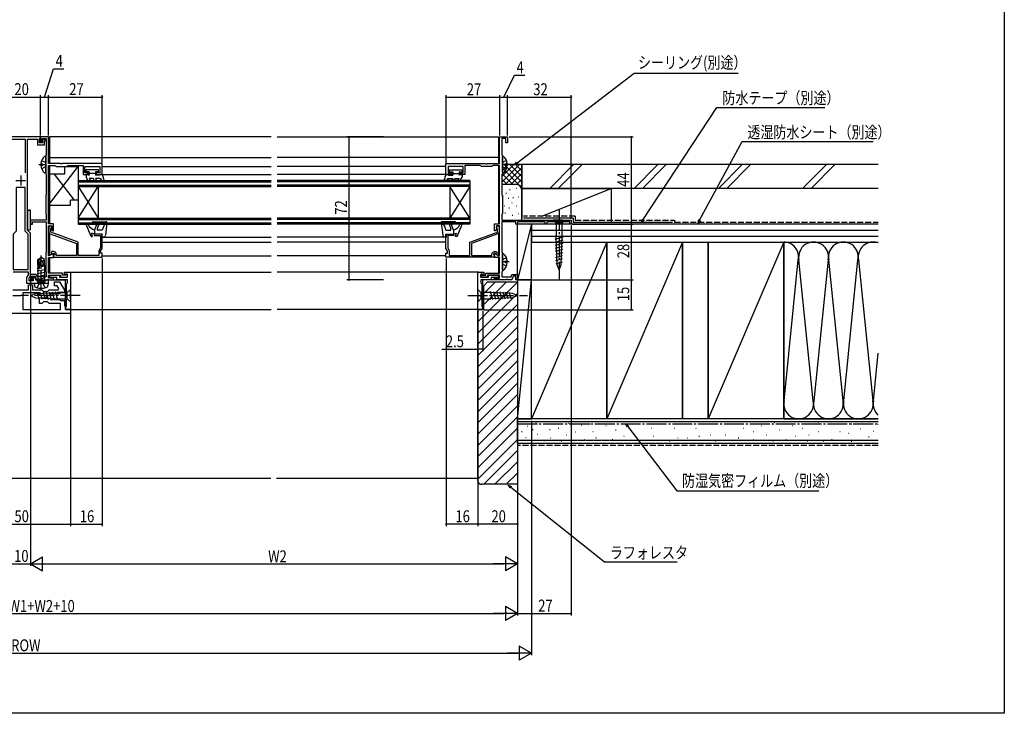
# Model space of a CAD drawing. Extents: x 0 to 990, y 0 to 1603.
# Drawn here: x 494 to 990, y 0 to 349 of the extents above; entities that cross this region are included whole.
import ezdxf

# ---------------------------------------------------------------- set-up
doc = ezdxf.new("R2010")
doc.units = 0
doc.linetypes.add('YCENTER_1', pattern=[13, 10, -1, 1, -1])
doc.linetypes.add('YHIDDEN_1', pattern=[4, 3, -1])
for name, color, linetype in [('YKK_11', 7, 'CONTINUOUS'), ('YKK_12', 2, 'CONTINUOUS'), ('YKK_13', 4, 'CONTINUOUS'), ('YKK_D', 6, 'CONTINUOUS'), ('YKK_ZWAK', 7, 'CONTINUOUS'), ('YSS_K', 3, 'CONTINUOUS')]:
    doc.layers.add(name, color=color, linetype=linetype)
doc.styles.add('TEXT-B', font='extslim2.shx', dxfattribs={"width": 0.8, "bigfont": 'extfont2.shx'})

msp = doc.modelspace()

# ---------------------------------------------------------------- linework, layer by layer
at = {"layer": 'YKK_11', "linetype": 'ByBlock'}
for p, q in [((509, 290.32), (505, 290.32)), ((505, 290.32), (505, 287.72)), ((505, 287.72), (505.8, 287.72)), ((505.8, 287.72), (505.8, 289.42)), ((505.8, 289.42), (507.8, 289.42)), ((507.8, 289.42), (507.8, 281.32)), ((509, 276.82), (509, 290.32)), ((507.7, 281.15), (507.6, 280.98)), ((507.6, 280.98), (507.6, 271.72)), ((507.8, 281.32), (507.7, 281.15)), ((515.04, 276.82), (509, 276.82)), ((509, 246.42), (509, 275.82)), ((509, 275.82), (512.23, 275.82)), ((512.23, 275.82), (512.52, 275.62)), ((512.52, 275.62), (512.8, 275.42)), ((512.8, 275.42), (518.2, 275.42)), ((515.23, 276.7), (515.04, 276.82)), ((515.78, 276.7), (515.23, 276.7)), ((515.96, 276.82), (515.78, 276.7)), ((536, 276.82), (515.96, 276.82)), ((518.2, 275.42), (518.48, 275.62)), ((518.48, 275.62), (518.77, 275.82)), ((518.77, 275.82), (526.5, 275.82)), ((526.5, 275.82), (526.5, 271.32)), ((527.3, 272.12), (527.3, 275.32)), ((527.3, 275.32), (534.8, 275.32)), ((534.8, 275.32), (534.8, 272.12)), ((536, 271.32), (536, 276.82)), ((507.6, 271.72), (507.7, 271.55)), ((507.7, 271.55), (507.8, 271.38)), ((507.8, 271.38), (507.8, 261.07)), ((526.5, 271.32), (529, 271.32)), ((529, 272.12), (527.3, 272.12)), ((529, 271.32), (529, 272.12)), ((534.8, 272.12), (533, 272.12)), ((533, 272.12), (533, 271.32)), ((533, 271.32), (536, 271.32)), ((507.7, 260.9), (507.6, 260.72)), ((507.6, 260.72), (507.6, 251.52)), ((507.8, 261.07), (507.7, 260.9)), ((507.8, 248.32), (500, 248.32)), ((500, 248.32), (500, 246.32)), ((507.6, 251.52), (507.7, 251.35)), ((507.7, 251.35), (507.8, 251.18)), ((507.8, 251.18), (507.8, 248.32)), ((500, 246.32), (500.9, 246.32)), ((500.9, 246.32), (500.9, 247.42)), ((500.9, 247.42), (507.8, 247.42)), ((507.8, 247.42), (507.8, 232.27)), ((511.5, 246.42), (509, 246.42)), ((509, 230.62), (509, 245.52)), ((509, 245.52), (510.6, 245.52)), ((510.6, 245.52), (510.6, 243.54)), ((510.6, 243.54), (511.25, 242.89)), ((511.25, 242.89), (511.5, 242.99)), ((511.5, 242.99), (511.5, 246.42)), ((507.7, 232.1), (507.6, 231.92)), ((507.6, 231.92), (507.6, 222.72)), ((507.8, 232.27), (507.7, 232.1)), ((509.3, 230.45), (509, 230.62)), ((509, 221.72), (509, 229.52)), ((509, 229.52), (511.5, 229.52)), ((511.3, 231.61), (509.3, 230.45)), ((511.5, 231.49), (511.3, 231.61)), ((511.5, 229.52), (511.5, 231.49)), ((502.77, 221.02), (500, 221.02)), ((500, 221.02), (500, 218.32)), ((500, 218.32), (500.8, 218.32)), ((500.8, 218.32), (500.8, 220.22)), ((500.8, 220.22), (502.21, 220.22)), ((502.21, 220.22), (502.9, 218.32)), ((503.24, 219.72), (502.77, 221.02)), ((502.9, 218.32), (504.84, 218.32)), ((507.8, 219.72), (503.24, 219.72)), ((504.84, 218.32), (505.03, 218.44)), ((505.03, 218.44), (505.58, 218.44)), ((505.58, 218.44), (505.76, 218.32)), ((505.76, 218.32), (511.5, 218.32)), ((507.6, 222.72), (507.7, 222.55)), ((507.7, 222.55), (507.8, 222.38)), ((507.8, 222.38), (507.8, 219.72)), ((516, 221.72), (509, 221.72)), ((509, 219.12), (509, 220.72)), ((509, 220.72), (515, 220.72)), ((511.5, 219.12), (509, 219.12)), ((509.5, 219.42), (509.5, 220.72)), ((509.5, 220.72), (514.5, 220.72)), ((513.2, 219.42), (509.5, 219.42)), ((511.5, 218.32), (511.5, 219.12)), ((513.2, 218.32), (513.2, 219.42)), ((518.5, 218.32), (513.2, 218.32)), ((514.5, 220.72), (514.5, 219.62)), ((514.5, 219.62), (518.5, 219.62)), ((515, 220.72), (515, 219.62)), ((515, 219.62), (518.5, 219.62)), ((516, 220.62), (516, 221.72)), ((517.8, 220.62), (516, 220.62)), ((517, 220.92), (517, 222.12)), ((517, 222.12), (520, 222.12)), ((517.5, 220.92), (517, 220.92)), ((517.7, 221.12), (517.5, 220.92)), ((518.5, 221.12), (517.7, 221.12)), ((518, 220.82), (517.8, 220.62)), ((518.5, 220.82), (518, 220.82)), ((518.5, 219.62), (518.5, 221.12)), ((518.5, 219.62), (518.5, 220.82)), ((518.5, 216.82), (518.5, 218.32)), ((520, 222.12), (520, 203.32)), ((518, 216.32), (518.5, 216.82)), ((518, 204.82), (518, 216.32)), ((517.5, 203.32), (517.5, 204.82)), ((517.5, 204.82), (518, 204.82)), ((520, 203.32), (517.5, 203.32))]:
    msp.add_line(p, q, dxfattribs=at)
at = {"layer": 'YKK_11', "color": 2}
for p, q in [((492.5, 268.32), (497.5, 268.32)), ((495, 270.82), (495, 265.82))]:
    msp.add_line(p, q, dxfattribs=at)
at = {"layer": 'YKK_11', "color": 0, "linetype": 'ByBlock'}
for points in [[(491.2, 222.32), (498.8, 222.32), (498.8, 220.84), (498, 219.46), (498, 216.62), (504.84, 216.62), (505.03, 216.74), (505.58, 216.74), (505.76, 216.62), (509, 216.62), (509, 218.32), (508.3, 218.32), (508, 218.07), (507.71, 217.82), (502.95, 217.82), (501.98, 219.9), (501.2, 219.72), (501.2, 217.82), (499.2, 217.82), (499.2, 219.14), (500, 220.52), (500, 241.82), (498.5, 243.32), (498.5, 245.86), (498.38, 246.05), (498.38, 246.6), (498.5, 246.78), (498.5, 253.36), (498.38, 253.55), (498.38, 254.1), (498.5, 254.28), (498.5, 289.12), (503.5, 289.12), (503.5, 286.32), (507, 286.32), (507, 287.88), (507.52, 288.78), (507.33, 289.12), (506.33, 289.12), (506, 288.54), (506, 287.32), (504.5, 287.32), (504.5, 288.95), (505, 289.81), (505, 290.32), (485, 290.32)], [(486.5, 289.12), (497.3, 289.12), (497.3, 272.21)], [(497.3, 242.82), (497.3, 264.82)], [(725, 203.32), (725, 222.12)], [(491, 213.32), (499, 213.32), (499, 215.72), (501, 215.72), (501, 213.32), (505.65, 213.32), (506.5, 212.47), (508.5, 212.47), (509.35, 213.32), (513.86, 213.32), (514.19, 213.89), (513.36, 215.32), (512, 215.32), (512, 217.32), (514.52, 217.32), (517, 213.02), (517, 211.82), (515, 211.82), (514.5, 211.32), (510, 211.32), (510, 210.28), (509.88, 210.1), (509.88, 209.55), (510, 209.36), (510, 208.32), (514.5, 208.32), (515, 207.82), (517, 207.82), (517, 205.32), (517.5, 204.82), (517.5, 203.32), (520, 203.32), (520, 201.32), (470, 201.32)], [(496, 203.32), (515, 203.32)]]:
    msp.add_lwpolyline(points, dxfattribs=at)
for points in [[(737.2, 248.32), (772, 248.32), (772, 246.32), (771.3, 246.32), (771.3, 247.42), (759.7, 247.42), (759.7, 246.32), (759, 246.32), (759, 247.42), (745.9, 247.42), (745.3, 247.77), (745, 247.6), (745, 246.32), (744.1, 246.32), (744.1, 247.42), (737.2, 247.42), (737.2, 232.27), (737.3, 232.1), (737.4, 231.92), (737.4, 222.72), (737.3, 222.55), (737.2, 222.38), (737.2, 219.72), (741.76, 219.72), (742.23, 221.02), (745, 221.02), (745, 218.32), (744.2, 218.32), (744.2, 220.22), (742.79, 220.22), (742.1, 218.32), (740.16, 218.32), (739.97, 218.44), (739.42, 218.44), (739.24, 218.32), (733.5, 218.32), (733.5, 219.12), (736, 219.12), (736, 220.72), (730, 220.72), (730, 219.62), (726.5, 219.62), (726.5, 220.82), (727, 220.82), (727.2, 220.62), (729, 220.62), (729, 221.72), (736, 221.72), (736, 229.52), (733.5, 229.52), (733.5, 231.49), (733.7, 231.61), (735.7, 230.45), (736, 230.62), (736, 245.52), (734.4, 245.52), (734.4, 243.54), (733.75, 242.89), (733.5, 242.99), (733.5, 246.42), (736, 246.42), (736, 275.82), (732.77, 275.82), (732.48, 275.62), (732.2, 275.42), (726.8, 275.42), (726.52, 275.62), (726.23, 275.82), (718.5, 275.82), (718.5, 271.32), (716, 271.32), (716, 272.12), (717.7, 272.12), (717.7, 275.32), (710.2, 275.32), (710.2, 272.12), (712, 272.12), (712, 271.32), (709, 271.32), (709, 276.82), (729.04, 276.82), (729.22, 276.7), (729.77, 276.7), (729.96, 276.82), (736, 276.82), (736, 290.32), (740, 290.32), (740, 287.32), (739.2, 287.32), (739.2, 289.42), (737.2, 289.42), (737.2, 281.32), (737.3, 281.15), (737.4, 280.98), (737.4, 271.72), (737.3, 271.55), (737.2, 271.38), (737.2, 261.07), (737.3, 260.9), (737.4, 260.72), (737.4, 251.52), (737.3, 251.35), (737.2, 251.18)], [(497.3, 242.82), (497.3, 264.82), (492.7, 264.82), (492.7, 242.82), (491.2, 241.32), (491.2, 223.52), (498.8, 223.52), (498.8, 241.32)], [(725, 203.32), (725, 222.12), (728, 222.12), (728, 220.92), (727.5, 220.92), (727.3, 221.12), (726.5, 221.12), (726.5, 219.62), (730.5, 219.62), (730.5, 220.72), (735.5, 220.72), (735.5, 219.42), (731.8, 219.42), (731.8, 218.32), (726.5, 218.32), (726.5, 216.82), (727, 216.32), (727, 204.82), (727.5, 204.82), (727.5, 203.32)], [(496, 203.32), (515, 203.32), (515, 206.32), (509.35, 206.32), (508.5, 207.17), (506.5, 207.17), (505.65, 206.32), (504.5, 206.32), (504.5, 209.17), (508, 209.17), (508, 210.47), (504.5, 210.47), (504.5, 211.82), (496, 211.82)]]:
    msp.add_lwpolyline(points, close=True, dxfattribs=at)
for points in [[(511.5, 229.72), (536, 229.72), (536, 231.72), (535.2, 231.72), (535.2, 232.72), (536, 234.11), (536, 241.32), (532, 241.32), (532, 240.62), (535.1, 240.62), (535.1, 234.35), (534.3, 232.96), (534.3, 230.62), (524, 230.62), (524, 237.19), (510.1, 242.25), (510.1, 243.86), (510.25, 244.12, 1.732051), (509.2, 244.72), (509.2, 242.32, 0.315299), (509.86, 241.38), (523.1, 236.56), (523.1, 230.62), (512.9, 230.62), (512.9, 231.12, 0.414213), (511.5, 232.52), (510.59, 232.52), (510.26, 231.95), (510.68, 231.23), (511.25, 231.55, -1.072141), (511.69, 230.66), (511.5, 230.38)], [(733.5, 229.72), (709, 229.72), (709, 231.72), (709.8, 231.72), (709.8, 232.72), (709, 234.11), (709, 241.32), (713, 241.32), (713, 240.62), (709.9, 240.62), (709.9, 234.35), (710.7, 232.96), (710.7, 230.62), (721, 230.62), (721, 237.19), (734.9, 242.25), (734.9, 243.86), (734.75, 244.12, -1.732051), (735.8, 244.72), (735.8, 242.32, -0.315299), (735.14, 241.38), (721.9, 236.56), (721.9, 230.62), (732.1, 230.62), (732.1, 231.12, -0.414213), (733.5, 232.52), (734.41, 232.52), (734.74, 231.95), (734.32, 231.23), (733.75, 231.55, 1.072141), (733.31, 230.66), (733.5, 230.38)]]:
    msp.add_lwpolyline(points, format="xyb", close=True, dxfattribs=at)
at = {"layer": 'YKK_12', "linetype": 'Continuous'}
for p, q in [((621, 290.32), (509.5, 290.32)), ((624.01, 290.32), (735.5, 290.32)), ((536, 275.32), (621, 275.32)), ((709, 275.32), (624.01, 275.32)), ((524, 268.32), (621, 268.32)), ((524, 268.32), (524, 246.32)), ((524, 267.62), (621, 267.62)), ((536, 271.32), (621, 271.32)), ((709, 271.32), (624.01, 271.32)), ((721, 268.32), (624.01, 268.32)), ((721, 267.62), (624.01, 267.62)), ((721, 268.32), (721, 246.32)), ((524, 266.02), (621, 266.02)), ((524, 265.32), (621, 265.32)), ((524, 265.32), (534, 249.32)), ((524, 249.32), (534, 265.32)), ((534, 265.32), (534, 249.32)), ((721, 266.02), (624.01, 266.02)), ((721, 265.32), (624.01, 265.32)), ((721, 265.32), (711, 249.32)), ((721, 249.32), (711, 265.32)), ((711, 265.32), (711, 249.32)), ((524, 249.32), (621, 249.32)), ((524, 248.62), (621, 248.62)), ((721, 249.32), (624.01, 249.32)), ((721, 248.62), (624.01, 248.62)), ((524, 247.02), (621, 247.02)), ((524, 246.32), (621, 246.32)), ((721, 247.02), (624.01, 247.02)), ((721, 246.32), (624.01, 246.32)), ((536, 239.82), (621, 239.82)), ((709, 239.82), (624.01, 239.82)), ((536, 237.32), (621, 237.32)), ((709, 237.32), (624.01, 237.32)), ((536, 230.42), (621, 230.42)), ((709, 230.42), (624.01, 230.42))]:
    msp.add_line(p, q, dxfattribs=at)
at = {"layer": 'YKK_12'}
for p, q in [((509.5, 290.32), (509.5, 276.82)), ((735.5, 290.32), (735.5, 276.82)), ((509.5, 279.82), (621, 279.82)), ((735.5, 279.82), (624.01, 279.82)), ((509.5, 275.82), (509.5, 246.42)), ((735.5, 275.82), (735.5, 246.42)), ((509.5, 245.52), (509.5, 245.3)), ((735.5, 245.52), (735.5, 245.3)), ((509.5, 241.61), (509.5, 230.57)), ((735.5, 241.61), (735.5, 230.57)), ((509.5, 229.52), (509.5, 221.72)), ((735.5, 229.52), (735.5, 221.72)), ((509.5, 220.72), (509.5, 219.12)), ((509.5, 218.32), (517.5, 218.32)), ((517.5, 203.32), (517.5, 218.32)), ((519.5, 222.12), (621, 222.12)), ((725.5, 222.12), (624.01, 222.12)), ((735.5, 218.32), (727.5, 218.32)), ((727.5, 203.32), (727.5, 218.32)), ((735.5, 220.72), (735.5, 219.12)), ((517.5, 203.32), (621, 203.32)), ((727.5, 203.32), (624.01, 203.32))]:
    msp.add_line(p, q, dxfattribs=at)
at = {"layer": 'YKK_13', "linetype": 'YHIDDEN_1'}
for p, q in [((505.52, 278.4), (507.39, 277.47)), ((739.48, 278.4), (737.61, 277.47)), ((505.52, 274.25), (507.39, 275.18)), ((507.39, 277.47), (507.6, 277.07)), ((507.39, 275.18), (507.6, 275.57)), ((737.61, 277.47), (737.4, 277.07)), ((737.61, 275.18), (737.4, 275.57)), ((739.48, 274.25), (737.61, 275.18)), ((737.61, 228.47), (737.4, 228.07)), ((739.48, 229.4), (737.61, 228.47)), ((737.61, 226.18), (737.4, 226.57)), ((739.48, 225.25), (737.61, 226.18)), ((503.25, 214.26), (504.15, 216.07)), ((504.15, 216.07), (505.3, 216.68)), ((506.44, 216.07), (505.3, 216.68)), ((507.35, 214.26), (506.44, 216.07))]:
    msp.add_line(p, q, dxfattribs=at)
at = {"layer": 'YKK_13', "linetype": 'Continuous'}
for p, q in [((507.6, 272.35), (507.6, 280.3)), ((737.4, 272.35), (737.4, 280.3)), ((505.12, 276.75), (506, 276.75)), ((505.12, 275.9), (506, 275.9)), ((506, 275.9), (506, 276.75)), ((509, 255.92), (524, 275.42)), ((517, 275.42), (517, 271.42)), ((517, 275.42), (524, 275.42)), ((524, 275.42), (524, 258.42)), ((527.8, 273.72), (527.8, 272.62)), ((534.2, 273.72), (527.8, 273.72)), ((529.4, 272.62), (527.8, 272.62)), ((529.4, 272.62), (529.4, 271.02)), ((534.2, 272.62), (532.6, 272.62)), ((532.6, 272.62), (532.6, 271.02)), ((534.2, 272.62), (534.2, 273.72)), ((710.8, 273.72), (717.2, 273.72)), ((710.8, 272.62), (710.8, 273.72)), ((710.8, 272.62), (712.4, 272.62)), ((712.4, 272.62), (712.4, 271.02)), ((715.6, 272.62), (715.6, 271.02)), ((715.6, 272.62), (717.2, 272.62)), ((717.2, 273.72), (717.2, 272.62)), ((739.88, 276.75), (739, 276.75)), ((739, 275.9), (739, 276.75)), ((739.88, 275.9), (739, 275.9)), ((517, 271.42), (509, 271.42)), ((509, 271.42), (509, 255.92)), ((522.08, 258.42), (512.08, 271.42)), ((528.88, 271.32), (527.9, 271.32)), ((527.9, 271.32), (527.9, 270.02)), ((529.03, 268.07), (527.9, 270.02)), ((528.88, 271.32), (529.4, 271.02)), ((532.6, 271.82), (529.4, 271.82)), ((529.46, 269.32), (529.89, 268.57)), ((531.45, 269.32), (529.46, 269.32)), ((532.17, 268.07), (531.45, 269.32)), ((534.48, 271.02), (532.6, 271.02)), ((532.6, 269.32), (533.03, 268.57)), ((535, 269.32), (532.6, 269.32)), ((535, 271.32), (534.48, 271.02)), ((536, 271.32), (535, 271.32)), ((535, 269.32), (535.7, 268.35)), ((536.55, 267.86), (535.7, 268.35)), ((536, 271.32), (536.99, 268.21)), ((709, 271.32), (708.02, 268.21)), ((708.45, 267.86), (709.3, 268.35)), ((709, 271.32), (710, 271.32)), ((710, 269.32), (709.3, 268.35)), ((710, 271.32), (710.52, 271.02)), ((710, 269.32), (712.4, 269.32)), ((710.52, 271.02), (712.4, 271.02)), ((712.4, 269.32), (711.97, 268.57)), ((712.4, 271.82), (715.6, 271.82)), ((712.83, 268.07), (713.56, 269.32)), ((713.56, 269.32), (715.54, 269.32)), ((715.54, 269.32), (715.11, 268.57)), ((716.12, 271.32), (715.6, 271.02)), ((715.98, 268.07), (717.1, 270.02)), ((716.12, 271.32), (717.1, 271.32)), ((717.1, 271.32), (717.1, 270.02)), ((524, 258.42), (520, 258.42)), ((520, 255.92), (520, 258.42)), ((498.51, 252.95), (498.51, 243.95)), ((499.01, 253.45), (499.51, 253.45)), ((500.01, 243.95), (500.01, 252.95)), ((509, 255.92), (520, 255.92)), ((764.45, 248.32), (762.9, 248.32)), ((762.9, 248.32), (764.45, 246.77)), ((767.55, 248.32), (764.45, 248.32)), ((767.55, 248.32), (769.1, 248.32)), ((769.1, 248.32), (767.55, 246.77)), ((499.01, 243.45), (499.51, 243.45)), ((530.4, 240.12), (528.04, 245.83)), ((531.1, 246.82), (531.1, 247.22)), ((531.4, 247.52), (538.1, 247.52)), ((538.01, 246.52), (531.4, 246.52)), ((532.2, 243.32), (533.24, 246.19)), ((532.2, 243.32), (532.2, 241.32)), ((534.18, 245.85), (533.51, 243.99)), ((536, 243.32), (533.98, 243.32)), ((536.94, 245.9), (536, 243.32)), ((538.01, 246.52), (536.94, 245.9)), ((538.4, 247.19), (537.61, 240.7)), ((706.6, 247.19), (707.39, 240.7)), ((713.6, 247.52), (706.9, 247.52)), ((706.99, 246.52), (708.06, 245.9)), ((706.99, 246.52), (713.6, 246.52)), ((708.06, 245.9), (709, 243.32)), ((709, 243.32), (711.02, 243.32)), ((710.82, 245.85), (711.49, 243.99)), ((712.8, 243.32), (711.76, 246.19)), ((712.8, 243.32), (712.8, 241.32)), ((713.9, 246.82), (713.9, 247.22)), ((714.6, 240.12), (716.96, 245.83)), ((764.45, 246.77), (764.45, 239.98)), ((767.55, 246.77), (764.45, 246.77)), ((767.55, 239.98), (767.55, 246.77)), ((530.4, 240.12), (531.2, 240.12)), ((531.2, 240.12), (530.7, 241.82)), ((532.2, 241.32), (530.7, 241.82)), ((536, 241.32), (532.2, 241.32)), ((536, 241.32), (535.71, 240.2)), ((536.61, 239.82), (536, 239.82)), ((708.39, 239.82), (709, 239.82)), ((709, 241.32), (712.8, 241.32)), ((709, 241.32), (709.29, 240.2)), ((712.8, 241.32), (714.3, 241.82)), ((713.8, 240.12), (714.3, 241.82)), ((714.6, 240.12), (713.8, 240.12)), ((763.98, 238.83), (768.06, 239.93)), ((764.03, 237.29), (768.01, 238.36)), ((764.97, 225.81), (764.45, 239.98)), ((767.03, 225.81), (767.55, 239.98)), ((764.09, 235.76), (767.95, 236.79)), ((764.14, 234.22), (767.89, 235.22)), ((764.2, 232.68), (767.84, 233.65)), ((503.6, 228.58), (505.15, 229.62)), ((503.6, 228.58), (503.9, 228.42)), ((503.6, 225.72), (503.6, 228.58)), ((503.9, 228.42), (505.15, 229.26)), ((503.9, 224.17), (503.9, 228.42)), ((503.96, 224.01), (505.15, 229.26)), ((504.39, 224.12), (505.3, 228.12)), ((505.45, 229.62), (505.15, 229.62)), ((505.15, 229.26), (505.15, 229.62)), ((505.15, 229.62), (505.45, 229.62)), ((505.3, 228.12), (505.45, 229.62)), ((505.3, 228.12), (505.3, 229.62)), ((505.3, 228.22), (506, 227.72)), ((507, 228.58), (505.45, 229.62)), ((506, 227.72), (507, 228.58)), ((507, 225.72), (507, 228.58)), ((737.4, 223.35), (737.4, 231.3)), ((764.26, 231.14), (767.78, 232.09)), ((764.31, 229.6), (767.72, 230.52)), ((764.37, 228.07), (767.66, 228.95)), ((503.32, 224.23), (503.9, 224.34)), ((503.32, 222.83), (507.28, 223.53)), ((503.6, 225.72), (503.9, 225.72)), ((503.7, 225.72), (503.7, 217.32)), ((503.7, 224.63), (503.9, 224.67)), ((504.55, 224.81), (506.9, 225.33)), ((504.76, 225.72), (507, 225.72)), ((506, 227.72), (506.2, 225.72)), ((506.9, 225.72), (506.9, 217.32)), ((739.88, 227.75), (739, 227.75)), ((739, 226.9), (739, 227.75)), ((739.88, 226.9), (739, 226.9)), ((764.42, 226.53), (767.61, 227.38)), ((766, 223.32), (764.97, 225.81)), ((766, 223.32), (767.03, 225.81)), ((503.32, 221.43), (507.28, 222.13)), ((503.32, 220.03), (507.28, 220.73)), ((503.32, 218.63), (507.28, 219.33)), ((501.8, 216.62), (508.8, 216.62)), ((501.8, 216.62), (501.9, 215.5)), ((503.57, 217.32), (507.03, 217.32)), ((503.57, 217.12), (503.57, 217.32)), ((503.81, 217.32), (507.28, 217.93)), ((507.03, 217.12), (507.03, 217.32)), ((508.8, 216.62), (508.7, 215.5)), ((520, 213.42), (518.45, 211.87)), ((520, 211.87), (520, 213.42)), ((725, 211.87), (725, 213.42)), ((725, 213.42), (726.55, 211.87)), ((500, 210.32), (502.49, 211.36)), ((500, 210.32), (502.49, 209.29)), ((502.49, 211.36), (513.33, 211.87)), ((502.49, 209.29), (513.33, 208.77)), ((503.21, 211.91), (504.07, 208.7)), ((504.74, 211.98), (505.64, 208.62)), ((506.27, 212.05), (507.21, 208.55)), ((507.81, 212.13), (508.79, 208.47)), ((509.34, 212.2), (510.36, 208.4)), ((510.87, 212.27), (511.93, 208.32)), ((512.41, 212.34), (513.5, 208.25)), ((518.45, 211.87), (513.33, 211.87)), ((513.33, 208.77), (518.45, 208.77)), ((518.45, 208.77), (518.45, 211.87)), ((520, 207.22), (518.45, 208.77)), ((520, 208.77), (520, 211.87)), ((520, 208.77), (520, 207.22)), ((725, 211.87), (725, 208.77)), ((725, 208.77), (725, 207.22)), ((725, 207.22), (726.55, 208.77)), ((731.67, 211.87), (726.55, 211.87)), ((726.55, 211.87), (726.55, 208.77)), ((726.55, 208.77), (731.67, 208.77)), ((732.59, 208.3), (731.5, 212.4)), ((742.51, 211.36), (731.67, 211.87)), ((742.51, 209.29), (731.67, 208.77)), ((734.13, 208.37), (733.07, 212.32)), ((735.66, 208.45), (734.64, 212.25)), ((737.19, 208.52), (736.22, 212.17)), ((738.73, 208.59), (737.79, 212.1)), ((740.26, 208.66), (739.36, 212.02)), ((741.79, 208.74), (740.94, 211.95)), ((745, 210.32), (742.51, 211.36)), ((745, 210.32), (742.51, 209.29))]:
    msp.add_line(p, q, dxfattribs=at)
at = {"layer": 'YKK_13', "linetype": 'YCENTER_1'}
for p, q in [((504.1, 276.32), (507.6, 276.32)), ((740.9, 276.32), (737.4, 276.32)), ((766, 253.32), (766, 218.32)), ((505.3, 212.87), (505.3, 230.55)), ((740.9, 227.32), (737.4, 227.32)), ((465, 210.32), (495, 210.32)), ((525, 210.32), (495, 210.32)), ((720, 210.32), (750, 210.32))]:
    msp.add_line(p, q, dxfattribs=at)
at = {"layer": 'YKK_13', "linetype": 'Continuous'}
for centre, radius, start, end in [((510.4, 276.32), 5.3, 127.7141, 175.4006), ((507.32, 280.3), 0.274, 0, 127.7141), ((737.68, 280.3), 0.274, 52.2859, 180), ((734.6, 276.32), 5.3, 4.5994, 52.2859), ((510.4, 276.32), 5.3, 184.5994, 232.2859), ((734.6, 276.32), 5.3, 307.7141, 355.4006), ((507.32, 272.35), 0.274, 232.2859, 0), ((529.46, 268.32), 0.5, 210, 30), ((532.6, 268.32), 0.5, 210, 30), ((536.7, 268.12), 0.3, 239.9958, 17.5899), ((708.3, 268.12), 0.3, 162.4101, 300.0042), ((712.4, 268.32), 0.5, 150, 330), ((715.54, 268.32), 0.5, 150, 330), ((737.68, 272.35), 0.274, 180, 307.7141), ((499.01, 252.95), 0.5, 90, 180), ((499.51, 252.95), 0.5, 0, 90), ((499.01, 243.95), 0.5, 180, 270), ((499.51, 243.95), 0.5, 270, 0), ((528.5, 246.02), 0.5, 22.5083, 202.4772), ((533.58, 248.13), 5, 202.5083, 253.9661), ((531.4, 247.22), 0.3, 90, 180), ((531.4, 246.82), 0.3, 180, 270), ((533.71, 246.02), 0.5, 340, 160), ((533.98, 243.82), 0.5, 160, 270), ((538.1, 247.22), 0.3, 353.0487, 90), ((706.9, 247.22), 0.3, 90, 186.9513), ((711.29, 246.02), 0.5, 20, 200), ((711.02, 243.82), 0.5, 270, 20), ((711.42, 248.13), 5, 286.0339, 337.4917), ((713.6, 247.22), 0.3, 0, 90), ((713.6, 246.82), 0.3, 270, 0), ((716.5, 246.02), 0.5, 337.5228, 157.4917), ((536, 240.12), 0.3, 165.5225, 270), ((536.61, 240.82), 1, 270, 353.0487), ((708.39, 240.82), 1, 186.9513, 270), ((709, 240.12), 0.3, 270, 14.4775), ((737.68, 231.3), 0.274, 52.2859, 180), ((734.6, 227.32), 5.3, 4.5994, 52.2859), ((504.15, 224.17), 0.248, 180, 347.191), ((737.68, 223.35), 0.274, 180, 307.7141), ((734.6, 227.32), 5.3, 307.7141, 355.4006), ((503.19, 215.62), 1.3, 185, 254.1191), ((505.3, 223.02), 9, 254.1191, 285.8809), ((503.07, 217.12), 0.5, 270, 0), ((507.53, 217.12), 0.5, 180, 270), ((507.41, 215.62), 1.3, 285.8809, 355)]:
    msp.add_arc(centre, radius, start, end, dxfattribs=at)
at = {"layer": 'YKK_D'}
for p, q in [((507, 310.32), (511.54, 324.57)), ((511.54, 324.57), (516.74, 324.57)), ((744.85, 277.23), (803.72, 322.38)), ((803.72, 322.38), (856.02, 322.38)), ((738.06, 310.25), (743.5, 321.36)), ((743.5, 321.36), (748.7, 321.36)), ((485, 310.32), (505, 310.32)), ((505, 291.02), (505, 311.32)), ((505, 291.02), (505, 311.32)), ((505, 310.32), (509, 310.32)), ((509, 291.02), (509, 311.32)), ((509, 291.02), (509, 311.32)), ((509, 310.32), (536, 310.32)), ((536, 277.32), (536, 311.32)), ((709.06, 277.25), (709.06, 311.25)), ((709.06, 310.25), (736.06, 310.25)), ((736.06, 290.95), (736.06, 311.25)), ((736.06, 290.95), (736.06, 311.25)), ((736.06, 310.25), (740.06, 310.25)), ((740.06, 290.95), (740.06, 311.25)), ((740.06, 290.95), (740.06, 311.25)), ((740.06, 310.25), (772.06, 310.25)), ((772.06, 248.95), (772.06, 311.25)), ((808.34, 248.61), (845.41, 305.15)), ((845.41, 305.15), (899.63, 305.15)), ((677.6, 290.25), (659.17, 290.25)), ((660.17, 290.25), (660.17, 218.25)), ((740.76, 290.25), (803.27, 290.25)), ((802.27, 290.25), (802.27, 246.25)), ((836.67, 248.4), (858.01, 287.9)), ((858.01, 287.9), (924.07, 287.9)), ((772, 245.67), (772, 49.25)), ((772.71, 246.25), (803.27, 246.25)), ((772.71, 246.25), (803.27, 246.25)), ((802.27, 246.25), (802.27, 218.25)), ((536, 228.95), (536, 94.25)), ((709.04, 229.02), (709.04, 94.25)), ((677.6, 218.25), (659.17, 218.25)), ((745.76, 218.25), (803.27, 218.25)), ((745.76, 218.25), (803.27, 218.25)), ((802.27, 218.25), (802.27, 203.25)), ((500, 217.62), (500, 74.25)), ((500, 217.62), (500, 74.25)), ((745, 217.62), (745, 49.25)), ((745, 217.62), (745, 74.25)), ((745.04, 217.62), (745.04, 94.25)), ((745.04, 217.55), (745.04, 49.25)), ((728.26, 203.25), (803.27, 203.25)), ((520, 202.75), (520, 94.25)), ((520, 200.49), (520, 94.25)), ((725.04, 202.82), (725.04, 94.25)), ((725.04, 202.82), (725.04, 94.25)), ((725.04, 202.75), (725.04, 182.32)), ((727.54, 202.55), (727.54, 182.32)), ((707.01, 183.32), (725.04, 183.32)), ((727.54, 183.32), (725.04, 183.32)), ((752, 147.32), (752, 29.25)), ((800.56, 144.37), (825.14, 112.08)), ((741.72, 113.85), (788.82, 76.29)), ((825.14, 112.08), (896.64, 112.08)), ((470, 95.25), (520, 95.25)), ((520, 95.25), (536, 95.25)), ((725.04, 95.25), (709.04, 95.25)), ((745.04, 95.25), (725.04, 95.25)), ((490, 75.25), (500, 75.25)), ((500, 75.25), (506.06, 78.75)), ((500, 75.25), (506.06, 71.75)), ((500, 75.25), (512.12, 75.25)), ((506.06, 71.75), (506.06, 78.75)), ((507, 75.25), (738, 75.25)), ((745, 75.25), (732.88, 75.25)), ((745, 75.25), (738.94, 78.75)), ((738.94, 78.75), (738.94, 71.75)), ((745, 75.25), (738.94, 71.75)), ((788.82, 76.29), (825.44, 76.29)), ((252, 50.25), (738.04, 50.25)), ((745.04, 50.25), (732.92, 50.25)), ((745.04, 50.25), (738.98, 53.75)), ((738.98, 53.75), (738.98, 46.75)), ((745.04, 50.25), (738.98, 46.75)), ((745, 50.25), (772, 50.25)), ((245, 30.25), (745, 30.25)), ((752, 30.25), (739.88, 30.25)), ((752, 30.25), (745.94, 33.75)), ((745.94, 33.75), (745.94, 26.75)), ((752, 30.25), (745.94, 26.75))]:
    msp.add_line(p, q, dxfattribs=at)
at = {"layer": 'YKK_D', "linetype": 'ByBlock'}
for p, q in [((743.5, 276.2), (744.57, 277.6)), ((743.5, 276.2), (744.85, 277.23)), ((745.12, 276.87), (743.5, 276.2)), ((807.41, 247.18), (807.96, 248.86)), ((807.41, 247.18), (808.34, 248.61)), ((808.72, 248.36), (807.41, 247.18)), ((835.86, 246.91), (836.27, 248.62)), ((835.86, 246.91), (836.67, 248.4)), ((837.07, 248.19), (835.86, 246.91)), ((800.2, 144.09), (799.53, 145.72)), ((799.53, 145.72), (800.92, 144.64)), ((799.53, 145.72), (800.56, 144.37)), ((741.44, 113.49), (740.39, 114.91)), ((740.39, 114.91), (742.01, 114.21)), ((740.39, 114.91), (741.72, 113.85))]:
    msp.add_line(p, q, dxfattribs=at)
at = {"layer": 'YKK_D', "linetype": 'ByBlock', "const_width": 0.85}
for points in [[(504.89, 310.32, 1), (505.11, 310.32, 1)], [(505.11, 310.32, 1), (504.89, 310.32, 1)], [(508.89, 310.32, 1), (509.11, 310.32, 1)], [(509.11, 310.32, 1), (508.89, 310.32, 1)], [(535.89, 310.32, 1), (536.11, 310.32, 1)], [(519.89, 95.25, 1), (520.1, 95.25, 1)], [(709.15, 95.25, 1), (708.94, 95.25, 1)], [(725.15, 95.25, 1), (724.94, 95.25, 1)], [(724.94, 95.25, 1), (725.15, 95.25, 1)], [(744.94, 95.25, 1), (745.15, 95.25, 1)], [(771.89, 50.25, 1), (772.11, 50.25, 1)]]:
    msp.add_lwpolyline(points, format="xyb", close=True, dxfattribs=at)
at = {"layer": 'YKK_D', "linetype": 'ByBlock', "const_width": 0.85, "elevation": 0}
for points in [[(709.17, 310.25, 1), (708.96, 310.25, 1)], [(735.96, 310.25, 1), (736.17, 310.25, 1)], [(736.17, 310.25, 1), (735.96, 310.25, 1)], [(739.96, 310.25, 1), (740.17, 310.25, 1)], [(740.17, 310.25, 1), (739.96, 310.25, 1)], [(771.96, 310.25, 1), (772.17, 310.25, 1)], [(660.17, 290.15, 1), (660.17, 290.36, 1)], [(802.27, 290.15, 1), (802.27, 290.36, 1)], [(802.27, 246.36, 1), (802.27, 246.15, 1)], [(802.27, 246.15, 1), (802.27, 246.36, 1)], [(660.17, 218.36, 1), (660.17, 218.15, 1)], [(802.27, 218.15, 1), (802.27, 218.36, 1)], [(802.27, 218.36, 1), (802.27, 218.15, 1)], [(802.27, 203.36, 1), (802.27, 203.15, 1)], [(725.15, 183.32, 1), (724.94, 183.32, 1)], [(727.44, 183.32, 1), (727.65, 183.32, 1)], [(520.1, 95.25, 1), (519.89, 95.25, 1)], [(535.89, 95.25, 1), (536.1, 95.25, 1)]]:
    msp.add_lwpolyline(points, format="xyb", close=True, dxfattribs=at)
at = {"layer": 'YKK_ZWAK'}
msp.add_lwpolyline([(0, 0), (0, 1560), (990, 1560), (990, 0)], close=True, dxfattribs=at)
at = {"layer": 'YSS_K', "linetype": 'Continuous'}
for p, q in [((737.2, 267.46), (746.06, 276.32)), ((737.2, 270.29), (743.23, 276.32)), ((747.2, 276.32), (737.4, 276.32)), ((737.4, 273.32), (740.4, 276.32)), ((737.4, 276.15), (737.57, 276.32)), ((737.4, 274.44), (747.2, 264.64)), ((738.34, 276.32), (747.2, 267.46)), ((738.89, 266.32), (747.2, 274.64)), ((741.17, 276.32), (747.2, 270.29)), ((744, 276.32), (747.2, 273.12)), ((746.83, 276.32), (747.2, 275.95)), ((747.2, 263.32), (747.2, 276.32)), ((761.24, 264.32), (773.24, 276.32)), ((777.48, 276.32), (765.48, 264.32)), ((803.67, 264.32), (815.67, 276.32)), ((807.91, 264.32), (819.91, 276.32)), ((846.09, 264.32), (858.09, 276.32)), ((850.34, 264.32), (862.34, 276.32)), ((888.52, 264.32), (900.52, 276.32)), ((892.76, 264.32), (904.76, 276.32)), ((737.2, 268.98), (739.86, 266.32)), ((737.35, 271.66), (742.69, 266.32)), ((741.71, 266.32), (747.2, 271.81)), ((744.53, 266.3), (747.2, 268.98)), ((744.2, 266.32), (737.2, 266.32)), ((741.06, 263.83), (741.26, 263.83)), ((744.39, 264.49), (744.59, 264.49)), ((746.41, 265.36), (747.2, 266.15)), ((747.2, 264.32), (747.2, 249.32)), ((747.2, 264.32), (792.2, 264.32)), ((747.2, 248.32), (747.2, 263.32)), ((757.21, 250.33), (792.2, 264.32)), ((792.2, 264.32), (792.2, 247.33)), ((739.2, 262), (739.4, 262)), ((740.39, 259.49), (740.59, 259.49)), ((742.73, 259.82), (742.93, 259.82)), ((745.4, 260.15), (745.6, 260.15)), ((738.42, 255.57), (738.62, 255.57)), ((740.72, 254.48), (740.92, 254.48)), ((742.12, 257.03), (742.32, 257.03)), ((744.39, 255.48), (744.59, 255.48)), ((738.72, 251.97), (738.92, 251.97)), ((742.39, 250.81), (742.59, 250.81)), ((745.4, 251.64), (745.6, 251.64)), ((752, 246.32), (745, 246.32)), ((745, 218.32), (745, 246.32)), ((752, 246.32), (745, 218.32)), ((752, 218.32), (752, 246.32)), ((790, 237.32), (752, 148.32)), ((828, 237.32), (790, 148.32)), ((879, 237.32), (841, 148.32)), ((879, 237.32), (926.58, 237.32)), ((879, 148.32), (879, 237.32)), ((924, 237.32), (926.58, 237.32)), ((879.16, 157.35), (886.34, 228.29)), ((893.84, 157.35), (886.66, 228.29)), ((901.34, 228.29), (894.16, 157.35)), ((908.84, 157.35), (901.66, 228.29)), ((909.16, 157.35), (916.34, 228.29)), ((916.66, 228.29), (923.84, 157.35)), ((752, 218.32), (745, 218.32)), ((752, 218.32), (745, 218.32)), ((745, 218.32), (745, 148.32)), ((745, 148.32), (752, 218.32)), ((752, 148.32), (752, 218.32)), ((725.01, 197.14), (745.01, 217.14)), ((728.01, 205.8), (739.53, 217.32)), ((728.01, 211.46), (733.87, 217.32)), ((725.01, 191.49), (745.01, 211.49)), ((725.01, 185.83), (745.01, 205.83)), ((725.01, 202.8), (725.53, 203.32)), ((725.01, 180.17), (745.01, 200.17)), ((725.01, 174.51), (745.01, 194.51)), ((725.01, 168.86), (745.01, 188.86)), ((725.01, 163.2), (745.01, 183.2)), ((924.16, 157.35), (926.58, 181.3)), ((924.16, 157.35), (926.58, 181.3)), ((725.01, 157.54), (745.01, 177.54)), ((725.01, 151.89), (745.01, 171.89)), ((725.01, 146.23), (745.01, 166.23)), ((725.01, 140.57), (745.01, 160.57)), ((725.01, 134.92), (745.01, 154.92)), ((725.01, 129.26), (745.01, 149.26)), ((745, 148.32), (752, 148.32)), ((926.58, 146.82), (745, 146.82)), ((749.99, 144.64), (750.19, 144.64)), ((754.18, 146.49), (754.38, 146.49)), ((770.48, 146.1), (770.68, 146.1)), ((777.11, 145.32), (777.31, 145.32)), ((781.2, 145.76), (781.4, 145.76)), ((789.44, 144.93), (789.64, 144.93)), ((805.92, 145.76), (806.12, 145.76)), ((818.22, 145.76), (818.42, 145.76)), ((828.93, 145.76), (829.13, 145.76)), ((842.12, 145.76), (842.32, 145.76)), ((851.18, 145.76), (851.38, 145.76)), ((867.67, 144.93), (867.87, 144.93)), ((874.26, 146.58), (874.46, 146.58)), ((879, 148.32), (926.58, 148.32)), ((883.33, 144.93), (883.53, 144.93)), ((896.51, 146.58), (896.71, 146.58)), ((903.11, 145.76), (903.31, 145.76)), ((913, 145.76), (913.2, 145.76)), ((924, 148.32), (926.58, 148.32)), ((926.38, 145.6), (926.58, 145.6)), ((725.01, 123.6), (745.01, 143.6)), ((747.09, 141.93), (747.29, 141.93)), ((749.22, 138.83), (749.42, 138.83)), ((752.62, 142.87), (752.82, 142.87)), ((754.96, 140.54), (755.16, 140.54)), ((761.19, 142.87), (761.39, 142.87)), ((765.54, 143.61), (765.74, 143.61)), ((769.66, 140.31), (769.86, 140.31)), ((773.99, 141.7), (774.19, 141.7)), ((782.85, 141.96), (783.05, 141.96)), ((794.39, 142.78), (794.59, 142.78)), ((798.51, 139.49), (798.71, 139.49)), ((800.98, 143.61), (801.18, 143.61)), ((812.45, 143.61), (812.65, 143.61)), ((813.27, 139.49), (813.47, 139.49)), ((823.99, 143.61), (824.19, 143.61)), ((834.7, 143.61), (834.9, 143.61)), ((836.35, 139.49), (836.55, 139.49)), ((842.12, 140.31), (842.32, 140.31)), ((849.54, 140.31), (849.74, 140.31)), ((858.6, 143.61), (858.8, 143.61)), ((863.55, 141.96), (863.75, 141.96)), ((870.14, 140.31), (870.34, 140.31)), ((876.73, 142.78), (876.93, 142.78)), ((884.97, 139.49), (885.17, 139.49)), ((888.27, 143.61), (888.47, 143.61)), ((891.57, 140.31), (891.77, 140.31)), ((896.51, 141.96), (896.71, 141.96)), ((907.23, 141.96), (907.43, 141.96)), ((911.35, 141.14), (911.55, 141.14)), ((917.62, 143.27), (917.82, 143.27)), ((921.71, 139.18), (921.91, 139.18)), ((924.05, 142.1), (924.25, 142.1)), ((725.01, 117.95), (745.01, 137.95)), ((926.58, 137.32), (745, 137.32)), ((758.46, 137.42), (758.66, 137.42)), ((761.42, 138.66), (761.62, 138.66)), ((767.19, 137.01), (767.39, 137.01)), ((773.8, 137.42), (774, 137.42)), ((778.73, 137.84), (778.93, 137.84)), ((784.5, 138.66), (784.7, 138.66)), ((792.74, 137.84), (792.94, 137.84)), ((805.1, 138.66), (805.3, 138.66)), ((821.51, 137.01), (821.71, 137.01)), ((825.63, 138.66), (825.83, 138.66)), ((830.58, 138.66), (830.78, 138.66)), ((844.59, 137.01), (844.79, 137.01)), ((856.13, 138.66), (856.33, 138.66)), ((863.55, 137.84), (863.75, 137.84)), ((873.44, 137.01), (873.64, 137.01)), ((880.03, 137.84), (880.23, 137.84)), ((890.74, 137.01), (890.94, 137.01)), ((898.98, 137.01), (899.18, 137.01)), ((903.11, 137.84), (903.31, 137.84)), ((913, 137.01), (913.2, 137.01)), ((728.04, 115.32), (745.01, 132.29)), ((733.69, 115.32), (745.01, 126.63)), ((739.35, 115.32), (745.01, 120.98)), ((620.85, 118.32), (368.88, 118.32)), ((725, 118.32), (623.77, 118.32)), ((725, 118.32), (643.27, 118.32))]:
    msp.add_line(p, q, dxfattribs=at)
at = {"layer": 'YSS_K', "color": 0, "linetype": 'Continuous'}
for p, q in [((926.58, 276.32), (747.2, 276.32)), ((747.2, 276.32), (747.2, 264.32)), ((926.58, 264.32), (747.2, 264.32)), ((773, 249.33), (748, 249.33)), ((773, 249.33), (773, 247.32)), ((773, 247.32), (823, 247.32)), ((752, 148.32), (752, 237.32)), ((752, 237.32), (790, 237.32)), ((790, 237.32), (790, 148.32)), ((790, 148.32), (790, 237.32)), ((790, 237.32), (828, 237.32)), ((828, 237.32), (828, 148.32)), ((841, 148.32), (841, 237.32)), ((841, 237.32), (879, 237.32)), ((879, 237.32), (879, 148.32)), ((926.58, 148.32), (745, 148.32)), ((745, 135.82), (745, 148.32)), ((790, 148.32), (752, 148.32)), ((828, 148.32), (790, 148.32)), ((879, 148.32), (841, 148.32)), ((926.58, 135.82), (745, 135.82))]:
    msp.add_line(p, q, dxfattribs=at)
at = {"layer": 'YSS_K', "color": 0, "linetype": 'YHIDDEN_1'}
for p, q in [((774, 250.33), (748, 250.33)), ((774, 250.33), (774, 248.32)), ((774, 248.32), (824, 248.32)), ((824, 248.32), (824, 247.32)), ((824, 247.32), (926.58, 247.32))]:
    msp.add_line(p, q, dxfattribs=at)
at = {"layer": 'YSS_K'}
for p, q in [((926.58, 246.32), (752, 246.32)), ((752, 246.32), (752, 237.32)), ((752, 243.32), (926.58, 243.32)), ((752, 240.32), (926.58, 240.32)), ((752, 237.32), (926.58, 237.32)), ((828, 148.32), (828, 237.32)), ((828, 237.32), (841, 237.32)), ((841, 237.32), (841, 148.32)), ((841, 148.32), (828, 148.32))]:
    msp.add_line(p, q, dxfattribs=at)
at = {"layer": 'YSS_K', "color": 0, "linetype": 'ByBlock'}
for p, q in [((728, 215.32), (730, 217.32)), ((728, 203.32), (728, 215.32)), ((730, 217.32), (745, 217.32)), ((745, 217.32), (745, 115.32)), ((725, 117.32), (725, 203.32)), ((725, 203.32), (728, 203.32)), ((745, 115.32), (727, 115.32))]:
    msp.add_line(p, q, dxfattribs=at)
at = {"layer": 'YSS_K', "color": 0, "linetype": 'YCENTER_1'}
msp.add_line((745, 145.82), (926.58, 145.82), dxfattribs=at)
at = {"layer": 'YSS_K', "linetype": 'YHIDDEN_1'}
msp.add_line((926.58, 134.82), (745, 134.82), dxfattribs=at)
at = {"layer": 'YSS_K', "linetype": 'Continuous'}
for centre, radius, start, end in [((744.2, 263.32), 3, 0, 90), ((879, 229.82), 7.5, 348.2165, 90), ((894, 229.82), 7.5, 348.2165, 191.7835), ((909, 229.82), 7.5, 348.2165, 191.7835), ((924, 229.82), 7.5, 69.85, 191.7835), ((924, 229.82), 7.5, 69.8501, 90), ((886.5, 155.82), 7.5, 168.2165, 11.7836), ((901.5, 155.82), 7.5, 168.2165, 11.7836), ((916.5, 155.82), 7.5, 168.2165, 11.7836), ((931.5, 155.82), 7.5, 168.2165, 229.0406), ((931.5, 155.82), 7.5, 168.2165, 229.0404)]:
    msp.add_arc(centre, radius, start, end, dxfattribs=at)
at = {"layer": 'YSS_K', "color": 0, "linetype": 'ByBlock'}
msp.add_arc((727, 117.32), 2, 180, 270, dxfattribs=at)

# ---------------------------------------------------------------- texts
at = {"layer": 'YKK_D', "style": 'TEXT-B', "width": 0.8}
for s, p in [('4', (512.59, 325.57)), ('4', (744.56, 322.36)), ('20', (491.86, 311.32)), ('27', (519.44, 311.32)), ('27', (719.51, 311.25)), ('32', (752.98, 311.25)), ('2.5', (708.97, 184.32)), ('50', (491.87, 96.25)), ('16', (524.75, 96.25)), ('16', (713.79, 96.25)), ('20', (731.9, 96.25)), ('10', (491.7, 76.25)), ('W2', (619.53, 76.05)), ('W=W1+W2+10', (479.53, 51.05)), ('27', (755.44, 51.25)), ('ROW', (490.22, 31.25))]:
    msp.add_text(s, height=6, dxfattribs=at).set_placement(p)
for s, rotation, p in [('シーリング(別途）', 359.9993, (805.65, 324.7)), ('防水テープ（別途）', 359.9993, (848.11, 306.88)), ('透湿防水シート（別途）', 359.9993, (860.71, 289.63)), ('44', 90, (801.27, 265.15)), ('72', 90, (659.17, 251.11)), ('28', 90, (801.27, 229.15)), ('15', 90, (801.27, 207.51)), ('防湿気密フィルム（別途）', 359.9993, (827.84, 114.11)), ('ラフォレスタ', 359.9993, (791.52, 77.93))]:
    msp.add_text(s, height=6, rotation=rotation, dxfattribs=at).set_placement(p)

doc.saveas('drawing.dxf')
